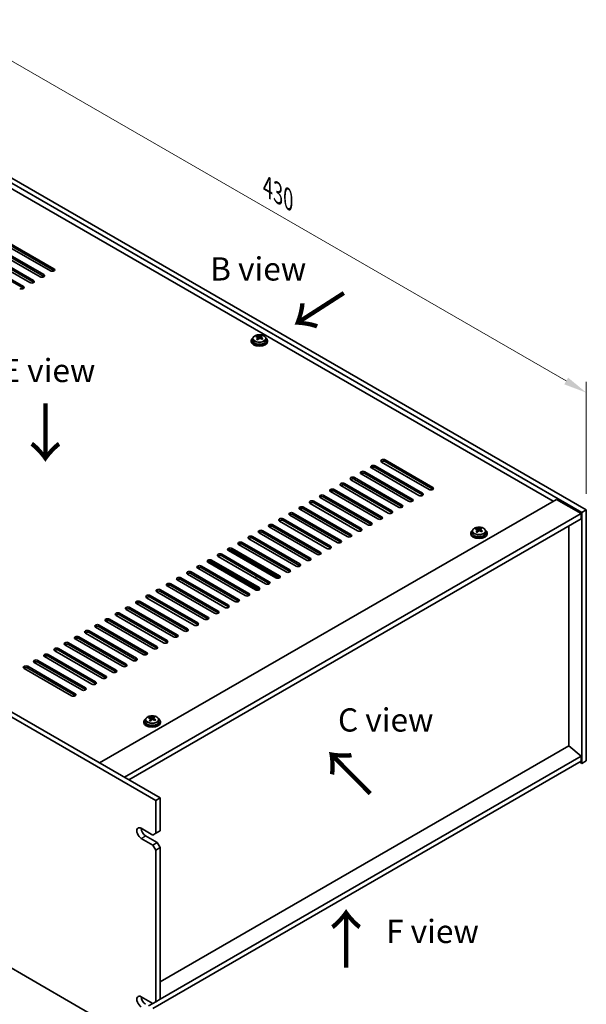
# Model space of a CAD drawing. Units: millimetres. Extents: x 65 to 9705, y 36 to 1441.
# Drawn here: x 641 to 915, y 275 to 753 of the extents above; entities that cross this region are included whole.
import ezdxf

# ---------------------------------------------------------------- set-up
doc = ezdxf.new("R2010")
doc.units = ezdxf.units.MM
doc.header["$LTSCALE"] = 4.5
doc.layers.get('Defpoints').update_dxf_attribs({"lineweight": 25})
for name, color, linetype, lineweight in [('Dimension (ISO)', 7, 'Continuous', 18), ('Symbol (ISO)', 7, 'Continuous', 18), ('Visible (ISO)', 7, 'Continuous', 35), ('Visible Narrow (ISO)', 7, 'Continuous', 25)]:
    doc.layers.add(name, color=color, linetype=linetype, lineweight=lineweight)
doc.styles.add('Note Text (TK)', font='txt')
doc.dimstyles.new('Default - Method 1b (TK)', dxfattribs={"dimscale": 4.5, "dimtxt": 2.5, "dimasz": 2.5, "dimexe": 1, "dimexo": 1.5, "dimgap": 1, "dimtad": 1, "dimtoh": 1, "dimrnd": 1e-08, "dimdsep": 46, "dimtxsty": 'Note Text (TK)', "dimcen": 0.09, "dimdle": 5, "dimclrd": 100, "dimclre": 100, "dimclrt": 7, "dimadec": 1, "dimazin": 1, "dimtfac": 1, "dimtmove": 0, "dimatfit": 3, "dimfxl": 1, "dimtolj": 1, "dimlwd": -1, "dimlwe": -1, "dimarcsym": 0})

# ---------------------------------------------------------------- blocks, each defined once
blk = doc.blocks.new('*D6')
at = {"layer": 'Defpoints', "color": 0}
for p in [(367.23, 448.57), (706.64, 252.61), (706.64, 178.87)]:
    blk.add_point(p, dxfattribs=at)
at = {"layer": 'Dimension (ISO)', "color": 100}
for p, q in [((367.23, 440.78), (367.23, 369.63)), ((376.98, 369.21), (696.9, 184.5)), ((706.64, 244.82), (706.64, 173.68))]:
    blk.add_line(p, q, dxfattribs=at)
for points in [[(377.91, 370.83), (376.04, 367.58), (367.23, 374.83)], [(697.84, 186.12), (695.96, 182.87), (706.64, 178.87)]]:
    blk.add_solid(points, dxfattribs=at)
at = {"layer": 'Dimension (ISO)', "color": 7, "insert": (534.57, 288.71), "char_height": 11.25, "attachment_point": 4, "rotation": 330, "style": 'Note Text (TK)'}
blk.add_mtext('\\A1;{\\Q-30.000;\\W0.816;\\H0.816x;480}', dxfattribs=at)
blk = doc.blocks.new('*D7')
at = {"layer": 'Defpoints', "color": 0}
for p in [(611.19, 690.66), (915.24, 571.95), (915.24, 515.12)]:
    blk.add_point(p, dxfattribs=at)
at = {"layer": 'Dimension (ISO)', "color": 100}
for p, q in [((611.19, 698.46), (611.19, 752.7)), ((620.93, 741.88), (905.5, 577.58)), ((915.24, 522.91), (915.24, 577.15))]:
    blk.add_line(p, q, dxfattribs=at)
for points in [[(621.87, 743.5), (619.99, 740.25), (611.19, 747.5)], [(906.44, 579.2), (904.56, 575.95), (915.24, 571.95)]]:
    blk.add_solid(points, dxfattribs=at)
at = {"layer": 'Dimension (ISO)', "color": 7, "insert": (760.85, 671.59), "char_height": 11.25, "attachment_point": 4, "rotation": 330, "style": 'Note Text (TK)'}
blk.add_mtext('\\A1;{\\Q-30.000;\\W0.816;\\H0.816x;430}', dxfattribs=at)

msp = doc.modelspace()

# ---------------------------------------------------------------- linework, layer by layer
at = {"layer": 'Visible (ISO)'}
for p, q in [((913.12, 513.892), (609.0641, 689.4388)), ((611.1854, 690.6635), (915.2413, 515.1168)), ((899.1546, 519.3013), (621.4385, 679.6408)), ((634.3432, 645.2459), (657.3241, 631.9778)), ((657.3241, 631.1614), (634.3432, 644.4294)), ((624.4437, 639.5304), (647.4246, 626.2624)), ((650.6066, 628.0995), (627.6256, 641.3676)), ((629.3934, 642.3882), (652.3744, 629.1201)), ((652.3744, 628.3036), (629.3934, 641.5717)), ((655.5564, 630.9572), (632.5754, 644.2253)), ((619.4939, 636.6727), (642.4749, 623.4046)), ((642.4749, 622.5881), (619.4939, 635.8562)), ((645.6569, 625.2417), (622.6759, 638.5098)), ((647.4246, 625.4459), (624.4437, 638.7139)), ((752.8494, 597.1747), (752.8494, 596.7664)), ((753.6994, 598.128), (753.6994, 597.1747)), ((755.5405, 598.8934), (755.5405, 599.3297)), ((756.0446, 598.5328), (756.1484, 598.4912)), ((756.0446, 597.7892), (756.0446, 598.5285)), ((757.1783, 598.5986), (757.6002, 598.9496)), ((757.6002, 598.9496), (757.6002, 599.5446)), ((757.6002, 598.9496), (757.6666, 598.923)), ((757.6542, 598.1115), (757.6542, 598.8507)), ((759.9994, 598.128), (759.9994, 597.1747)), ((760.8494, 597.1747), (760.8494, 596.7664)), ((706.6448, 374.2711), (367.2336, 570.2303)), ((369.3549, 571.455), (708.7661, 375.4959)), ((817.8374, 539.3055), (840.8183, 526.0374)), ((834.1008, 522.1591), (811.1199, 535.4271)), ((812.8876, 536.4477), (835.8686, 523.1797)), ((835.8686, 522.3632), (812.8876, 535.6313)), ((839.0506, 525.0168), (816.0696, 538.2849)), ((840.8183, 525.2209), (817.8374, 538.489)), ((802.9881, 530.7323), (825.9691, 517.4642)), ((825.9691, 516.6477), (802.9881, 529.9158)), ((829.1511, 519.3013), (806.1701, 532.5694)), ((807.9379, 533.59), (830.9188, 520.3219)), ((830.9188, 519.5054), (807.9379, 532.7735)), ((793.0886, 525.0168), (816.0696, 511.7487)), ((819.2516, 513.5858), (796.2706, 526.8539)), ((798.0384, 527.8745), (821.0193, 514.6065)), ((821.0193, 513.79), (798.0384, 527.058)), ((824.2013, 516.4436), (801.2204, 529.7116)), ((679.4212, 392.4382), (900.7456, 520.2199)), ((809.3521, 507.8704), (786.3711, 521.1384)), ((788.1389, 522.1591), (811.1199, 508.891)), ((811.1199, 508.0745), (788.1389, 521.3426)), ((814.3018, 510.7281), (791.3209, 523.9962)), ((816.0696, 510.9322), (793.0886, 524.2003)), ((900.7456, 520.2199), (912.7665, 513.2797)), ((799.4526, 502.1549), (776.4716, 515.423)), ((778.2394, 516.4436), (801.2204, 503.1755)), ((801.2204, 502.359), (778.2394, 515.6271)), ((804.4023, 505.0126), (781.4214, 518.2807)), ((783.1891, 519.3013), (806.1701, 506.0332)), ((806.1701, 505.2168), (783.1891, 518.4848)), ((691.442, 385.4979), (912.7665, 513.2797)), ((693.5633, 384.2732), (912.7665, 510.8302)), ((768.3399, 510.7281), (791.3209, 497.46)), ((794.5028, 499.2972), (771.5219, 512.5652)), ((773.2896, 513.5858), (796.2706, 500.3178)), ((796.2706, 499.5013), (773.2896, 512.7693)), ((912.7665, 513.2797), (912.7665, 510.8302)), ((915.2413, 515.1168), (913.12, 513.892)), ((913.12, 392.234), (913.12, 513.892)), ((915.2413, 515.1168), (915.2413, 393.4588)), ((784.6033, 493.5817), (761.6224, 506.8497)), ((763.3901, 507.8704), (786.3711, 494.6023)), ((786.3711, 493.7858), (763.3901, 507.0539)), ((789.5531, 496.4394), (766.5721, 509.7075)), ((791.3209, 496.6435), (768.3399, 509.9116)), ((861.9601, 505.6087), (861.9601, 506.045)), ((864.0197, 505.6649), (864.0197, 506.2598)), ((906.7914, 400.746), (906.7914, 507.3805)), ((774.7039, 487.8662), (751.7229, 501.1343)), ((753.4906, 502.1549), (776.4716, 488.8868)), ((776.4716, 488.0703), (753.4906, 501.3384)), ((779.6536, 490.7239), (756.6726, 503.992)), ((758.4404, 505.0126), (781.4214, 491.7446)), ((781.4214, 490.9281), (758.4404, 504.1961)), ((859.269, 503.8899), (859.269, 503.4817)), ((860.119, 504.8433), (860.119, 503.8899)), ((862.4642, 505.2481), (862.568, 505.2065)), ((862.4642, 504.5045), (862.4642, 505.2437)), ((863.5978, 505.3139), (864.0197, 505.6649)), ((864.0197, 505.6649), (864.0862, 505.6383)), ((864.0737, 504.8267), (864.0737, 505.566)), ((866.419, 504.8433), (866.419, 503.8899)), ((867.269, 503.8899), (867.269, 503.4817)), ((743.5912, 496.4394), (766.5721, 483.1713)), ((769.7541, 485.0085), (746.7731, 498.2765)), ((748.5409, 499.2972), (771.5219, 486.0291)), ((771.5219, 485.2126), (748.5409, 498.4807)), ((759.8546, 479.293), (736.8736, 492.5611)), ((738.6414, 493.5817), (761.6224, 480.3136)), ((761.6224, 479.4971), (738.6414, 492.7652)), ((764.8044, 482.1507), (741.8234, 495.4188)), ((742.2507, 495.7844), (766.1448, 481.9892)), ((766.5721, 482.3548), (743.5912, 495.6229)), ((749.9551, 473.5775), (726.9741, 486.8456)), ((728.7419, 487.8662), (751.7229, 474.5981)), ((751.7229, 473.7816), (728.7419, 487.0497)), ((754.9049, 476.4352), (731.9239, 489.7033)), ((732.3512, 490.069), (756.2453, 476.2737)), ((733.6917, 490.7239), (756.6726, 477.4559)), ((756.6726, 476.6394), (733.6917, 489.9074)), ((718.8424, 482.1507), (741.8234, 468.8827)), ((745.0054, 470.7198), (722.0244, 483.9878)), ((723.7922, 485.0085), (746.7731, 471.7404)), ((746.7731, 470.9239), (723.7922, 484.192)), ((755.3494, 482.4569), (755.3494, 483.1188)), ((735.1059, 465.0043), (712.1249, 478.2724)), ((713.8927, 479.293), (736.8736, 466.0249)), ((736.8736, 465.2084), (713.8927, 478.4765)), ((740.0556, 467.862), (717.0746, 481.1301)), ((741.8234, 468.0662), (718.8424, 481.3342)), ((725.2064, 459.2888), (702.2254, 472.5569)), ((703.9932, 473.5775), (726.9741, 460.3094)), ((726.9741, 459.4929), (703.9932, 472.761)), ((730.1561, 462.1466), (707.1752, 475.4146)), ((708.9429, 476.4352), (731.9239, 463.1672)), ((731.9239, 462.3507), (708.9429, 475.6188)), ((694.0937, 467.862), (717.0746, 454.594)), ((720.2566, 456.4311), (697.2757, 469.6992)), ((699.0434, 470.7198), (722.0244, 457.4517)), ((722.0244, 456.6352), (699.0434, 469.9033)), ((710.3571, 450.7156), (687.3762, 463.9837)), ((689.1439, 465.0043), (712.1249, 451.7362)), ((712.1249, 450.9197), (689.1439, 464.1878)), ((715.3069, 453.5733), (692.3259, 466.8414)), ((717.0746, 453.7775), (694.0937, 467.0455)), ((700.4576, 445.0001), (677.4767, 458.2682)), ((679.2444, 459.2888), (702.2254, 446.0208)), ((702.2254, 445.2043), (679.2444, 458.4723)), ((705.4074, 447.8579), (682.4264, 461.1259)), ((684.1942, 462.1466), (707.1752, 448.8785)), ((707.1752, 448.062), (684.1942, 461.3301)), ((669.3449, 453.5733), (692.3259, 440.3053)), ((695.5079, 442.1424), (672.5269, 455.4105)), ((674.2947, 456.4311), (697.2757, 443.163)), ((697.2757, 442.3465), (674.2947, 455.6146)), ((685.6084, 436.4269), (662.6274, 449.695)), ((664.3952, 450.7156), (687.3762, 437.4475)), ((687.3762, 436.631), (664.3952, 449.8991)), ((690.5581, 439.2847), (667.5772, 452.5527)), ((692.3259, 439.4888), (669.3449, 452.7568)), ((367.2336, 448.5723), (706.6448, 252.6131)), ((675.7089, 430.7114), (652.7279, 443.9795)), ((654.4957, 445.0001), (677.4767, 431.7321)), ((677.4767, 430.9156), (654.4957, 444.1836)), ((680.6586, 433.5692), (657.6777, 446.8372)), ((659.4454, 447.8579), (682.4264, 434.5898)), ((682.4264, 433.7733), (659.4454, 447.0414)), ((644.5962, 439.2847), (667.5772, 426.0166)), ((670.7592, 427.8537), (647.7782, 441.1218)), ((649.546, 442.1424), (672.5269, 428.8743)), ((672.5269, 428.0578), (649.546, 441.3259)), ((665.8094, 424.996), (642.8284, 438.264)), ((667.5772, 425.2001), (644.5962, 438.4682)), ((700.8771, 412.4423), (700.8771, 412.0341)), ((701.7271, 413.3956), (701.7271, 412.4423)), ((703.5681, 414.1611), (703.5681, 414.5974)), ((704.0723, 413.8005), (704.1761, 413.7589)), ((704.0723, 413.0569), (704.0723, 413.7961)), ((705.2059, 413.8663), (705.6278, 414.2173)), ((705.6278, 414.2173), (705.6278, 414.8122)), ((705.6278, 414.2173), (705.6943, 414.1907)), ((705.6818, 413.3791), (705.6818, 414.1184)), ((708.0271, 413.3956), (708.0271, 412.4423)), ((708.8771, 412.4423), (708.8771, 412.0341)), ((906.8268, 400.7664), (708.7661, 286.4161)), ((906.8268, 400.7664), (912.7665, 395.7041)), ((912.7665, 393.2547), (705.2306, 273.4338)), ((912.7665, 395.7041), (708.7661, 277.9245)), ((912.0593, 392.8464), (913.12, 392.234)), ((912.7665, 395.7041), (912.7665, 393.2547)), ((915.2413, 393.4588), (913.12, 392.234)), ((706.6448, 374.2711), (708.7661, 375.4959)), ((706.6448, 358.3494), (706.6448, 374.2711)), ((708.7661, 375.4959), (708.7661, 359.5742)), ((699.5738, 360.7989), (705.2306, 357.5329)), ((706.6448, 358.3494), (705.2306, 357.5329)), ((708.7661, 359.5742), (706.6448, 358.3494)), ((705.2306, 352.634), (699.5738, 355.8999)), ((701.6951, 357.1247), (707.3519, 353.8587)), ((707.3519, 353.8587), (705.2306, 352.634)), ((708.7661, 351.4092), (707.3519, 353.8587)), ((705.2306, 352.634), (706.6448, 350.1845)), ((706.6448, 350.1845), (708.7661, 351.4092)), ((706.6448, 276.6998), (706.6448, 350.1845)), ((708.7661, 351.4092), (708.7661, 277.9245)), ((699.5738, 279.1493), (705.2306, 275.8833)), ((708.7661, 277.9245), (706.6448, 276.6998)), ((705.2306, 275.8833), (703.1093, 274.6585)), ((706.6448, 276.6998), (705.2306, 275.8833))]:
    msp.add_line(p, q, dxfattribs=at)
for centre, major_axis, ratio, start_param, end_param in [((656.4402, 631.4675), (1.25, 0), 0.57735027, 3.92699082, 7.06858347), ((656.4402, 630.651), (-1.25, 0), 0.57735027, 3.74285687, 3.92699082), ((646.5407, 625.7521), (1.25, 0), 0.57735027, 3.92699082, 7.06858347), ((646.5407, 624.9356), (-1.25, 0), 0.57735027, 3.74285687, 3.92699082), ((651.4905, 628.6098), (1.25, 0), 0.57735027, 3.92699082, 7.06858347), ((651.4905, 627.7933), (-1.25, 0), 0.57735027, 3.74285687, 3.92699082), ((641.591, 622.8943), (1.25, 0), 0.57735027, 3.92699082, 7.06858347), ((641.591, 622.0778), (-1.25, 0), 0.57735027, 3.74285687, 3.92699082), ((756.8494, 597.1747), (-4, 0), 0.57735027, 5.561933, 10.14603027), ((756.8494, 596.7664), (-4, 0), 0.57735027, 0, 3.14159265), ((756.8494, 597.1747), (3.15, 0), 0.57735027, 3.14159265, 6.28318531), ((755.3295, 592.6804), (2.9521, 7.3681), 0.46551154, 0.66403965, 0.75730204), ((756.6385, 591.8959), (-5.2072, 6.259), 0.67079481, 5.52771243, 5.62017745), ((756.5454, 592.1932), (3.0281, 7.5578), 0.46551154, 0.84742996, 0.93989498), ((755.7947, 591.1939), (-5.0765, 6.1019), 0.67079481, 5.34432212, 5.43758451), ((757.0604, 592.2469), (5.2072, -6.259), 0.67079481, 2.38611978, 2.4785848), ((755.3046, 597.7892), (0.74, 0), 0.57735027, 5.83016461, 6.28318531), ((757.1534, 591.9496), (-3.0281, -7.5578), 0.46551154, 3.98902261, 4.08148763), ((756.5703, 598.8422), (-0.74, 0), 0.57735027, 0.96412876, 2.53492508), ((756.5454, 592.1932), (3.0281, 7.5578), 0.46551154, 0.4814467, 0.57391172), ((756.6385, 591.8959), (-5.2072, 6.259), 0.67079481, 5.16172918, 5.2541942), ((757.9042, 592.9489), (5.0765, -6.1019), 0.67079481, 2.20272947, 2.29599185), ((758.3942, 598.1115), (-0.74, 0), 0.57735027, 0, 0.12983921), ((757.1534, 591.9496), (-3.0281, -7.5578), 0.46551154, 3.62303936, 3.71550438), ((757.0604, 592.2469), (5.2072, -6.259), 0.67079481, 2.02013652, 2.11260154), ((758.3693, 591.4624), (-2.9521, -7.3681), 0.46551154, 3.8056323, 3.89889469), ((816.9535, 538.7952), (-1.25, 0), 0.57735027, 3.92699082, 7.06858347), ((812.0037, 535.9374), (-1.25, 0), 0.57735027, 3.92699082, 7.06858347), ((812.0037, 535.1209), (-1.25, 0), 0.57735027, 3.92699082, 5.68192109), ((816.9535, 537.9787), (-1.25, 0), 0.57735027, 3.92699082, 5.68192109), ((802.1042, 530.222), (-1.25, 0), 0.57735027, 3.92699082, 7.06858347), ((802.1042, 529.4055), (-1.25, 0), 0.57735027, 3.92699082, 5.68192109), ((807.054, 533.0797), (-1.25, 0), 0.57735027, 3.92699082, 7.06858347), ((807.054, 532.2632), (-1.25, 0), 0.57735027, 3.92699082, 5.68192109), ((792.2047, 524.5065), (-1.25, 0), 0.57735027, 3.92699082, 7.06858347), ((797.1545, 527.3642), (-1.25, 0), 0.57735027, 3.92699082, 7.06858347), ((797.1545, 526.5477), (-1.25, 0), 0.57735027, 3.92699082, 5.68192109), ((839.9345, 525.5271), (1.25, 0), 0.57735027, 3.92699082, 7.06858347), ((839.9345, 524.7106), (-1.25, 0), 0.57735027, 3.74285687, 3.92699082), ((787.255, 521.6487), (-1.25, 0), 0.57735027, 3.92699082, 7.06858347), ((787.255, 520.8322), (-1.25, 0), 0.57735027, 3.92699082, 5.68192109), ((792.2047, 523.69), (-1.25, 0), 0.57735027, 3.92699082, 5.68192109), ((830.035, 519.8116), (1.25, 0), 0.57735027, 3.92699082, 7.06858347), ((834.9847, 522.6694), (1.25, 0), 0.57735027, 3.92699082, 7.06858347), ((834.9847, 521.8529), (-1.25, 0), 0.57735027, 3.74285687, 3.92699082), ((777.3555, 515.9333), (-1.25, 0), 0.57735027, 3.92699082, 7.06858347), ((777.3555, 515.1168), (-1.25, 0), 0.57735027, 3.92699082, 5.68192109), ((782.3052, 518.791), (-1.25, 0), 0.57735027, 3.92699082, 7.06858347), ((782.3052, 517.9745), (-1.25, 0), 0.57735027, 3.92699082, 5.68192109), ((825.0852, 516.9539), (1.25, 0), 0.57735027, 3.92699082, 7.06858347), ((825.0852, 516.1374), (-1.25, 0), 0.57735027, 3.74285687, 3.92699082), ((830.035, 518.9951), (-1.25, 0), 0.57735027, 3.74285687, 3.92699082), ((767.456, 510.2178), (-1.25, 0), 0.57735027, 3.92699082, 7.06858347), ((772.4058, 513.0755), (-1.25, 0), 0.57735027, 3.92699082, 7.06858347), ((772.4058, 512.259), (-1.25, 0), 0.57735027, 3.92699082, 5.68192109), ((815.1857, 511.2384), (1.25, 0), 0.57735027, 3.92699082, 7.06858347), ((815.1857, 510.4219), (-1.25, 0), 0.57735027, 3.74285687, 3.92699082), ((820.1355, 514.0962), (1.25, 0), 0.57735027, 3.92699082, 7.06858347), ((820.1355, 513.2797), (-1.25, 0), 0.57735027, 3.74285687, 3.92699082), ((762.5063, 507.3601), (-1.25, 0), 0.57735027, 3.92699082, 7.06858347), ((762.5063, 506.5436), (-1.25, 0), 0.57735027, 3.92699082, 5.68192109), ((767.456, 509.4013), (-1.25, 0), 0.57735027, 3.92699082, 5.68192109), ((805.2862, 505.5229), (1.25, 0), 0.57735027, 3.92699082, 7.06858347), ((810.236, 508.3807), (1.25, 0), 0.57735027, 3.92699082, 7.06858347), ((810.236, 507.5642), (-1.25, 0), 0.57735027, 3.74285687, 3.92699082), ((861.7491, 499.3956), (2.9521, 7.3681), 0.46551154, 0.66403965, 0.75730204), ((863.4799, 498.9622), (5.2072, -6.259), 0.67079481, 2.38611978, 2.4785848), ((862.965, 498.9085), (3.0281, 7.5578), 0.46551154, 0.4814467, 0.57391172), ((864.3237, 499.6642), (5.0765, -6.1019), 0.67079481, 2.20272947, 2.29599185), ((863.573, 498.6649), (-3.0281, -7.5578), 0.46551154, 3.62303936, 3.71550438), ((752.6068, 501.6446), (-1.25, 0), 0.57735027, 3.92699082, 7.06858347), ((752.6068, 500.8281), (-1.25, 0), 0.57735027, 3.92699082, 5.68192109), ((757.5565, 504.5023), (-1.25, 0), 0.57735027, 3.92699082, 7.06858347), ((757.5565, 503.6858), (-1.25, 0), 0.57735027, 3.92699082, 5.68192109), ((800.3365, 502.6652), (1.25, 0), 0.57735027, 3.92699082, 7.06858347), ((800.3365, 501.8487), (-1.25, 0), 0.57735027, 3.74285687, 3.92699082), ((805.2862, 504.7064), (-1.25, 0), 0.57735027, 3.74285687, 3.92699082), ((863.269, 503.8899), (-4, 0), 0.57735027, 5.561933, 10.14603027), ((863.269, 503.4817), (-4, 0), 0.57735027, 0, 3.14159264), ((863.269, 503.8899), (3.15, 0), 0.57735027, 3.14159265, 6.28318531), ((863.058, 498.6112), (-5.2072, 6.259), 0.67079481, 5.52771243, 5.62017745), ((862.965, 498.9085), (3.0281, 7.5578), 0.46551154, 0.84742996, 0.93989498), ((862.2142, 497.9092), (-5.0765, 6.1019), 0.67079481, 5.34432212, 5.43758451), ((861.7242, 504.5045), (0.74, 0), 0.57735027, 5.83016461, 6.28318531), ((863.573, 498.6649), (-3.0281, -7.5578), 0.46551154, 3.98902261, 4.08148763), ((862.9899, 505.5575), (-0.74, 0), 0.57735027, 0.96412876, 2.53492508), ((863.058, 498.6112), (-5.2072, 6.259), 0.67079481, 5.16172918, 5.2541942), ((864.8137, 504.8267), (-0.74, 0), 0.57735027, 0, 0.12983921), ((863.4799, 498.9622), (5.2072, -6.259), 0.67079481, 2.02013652, 2.11260154), ((864.7888, 498.1777), (-2.9521, -7.3681), 0.46551154, 3.8056323, 3.89889469), ((742.7073, 495.9291), (-1.25, 0), 0.57735027, 3.92699082, 7.06858347), ((747.657, 498.7868), (-1.25, 0), 0.57735027, 3.92699082, 7.06858347), ((747.657, 497.9703), (-1.25, 0), 0.57735027, 3.92699082, 5.68192109), ((790.437, 496.9497), (1.25, 0), 0.57735027, 3.92699082, 7.06858347), ((790.437, 496.1332), (-1.25, 0), 0.57735027, 3.74285687, 3.92699082), ((795.3867, 499.8075), (1.25, 0), 0.57735027, 3.92699082, 7.06858347), ((795.3867, 498.991), (-1.25, 0), 0.57735027, 3.74285687, 3.92699082), ((737.7575, 493.0714), (-1.25, 0), 0.57735027, 3.92699082, 7.06858347), ((737.7575, 492.2549), (-1.25, 0), 0.57735027, 3.92699082, 5.68192109), ((742.7073, 495.1126), (-1.25, 0), 0.57735027, 3.92699082, 5.68192109), ((780.5375, 491.2342), (1.25, 0), 0.57735027, 3.92699082, 7.06858347), ((785.4872, 494.092), (1.25, 0), 0.57735027, 3.92699082, 7.06858347), ((785.4872, 493.2755), (-1.25, 0), 0.57735027, 3.74285687, 3.92699082), ((727.858, 487.3559), (-1.25, 0), 0.57735027, 3.92699082, 7.06858347), ((727.858, 486.5394), (-1.25, 0), 0.57735027, 3.92699082, 5.68192109), ((732.8078, 490.2136), (-1.25, 0), 0.57735027, 3.92699082, 7.06858347), ((732.8078, 489.3971), (-1.25, 0), 0.57735027, 3.92699082, 5.68192109), ((775.5877, 488.3765), (1.25, 0), 0.57735027, 3.92699082, 7.06858347), ((775.5877, 487.56), (-1.25, 0), 0.57735027, 3.74285687, 3.92699082), ((780.5375, 490.4178), (-1.25, 0), 0.57735027, 3.74285687, 3.92699082), ((717.9585, 481.6404), (-1.25, 0), 0.57735027, 3.92699082, 7.06858347), ((722.9083, 484.4982), (-1.25, 0), 0.57735027, 3.92699082, 7.06858347), ((722.9083, 483.6817), (-1.25, 0), 0.57735027, 3.92699082, 5.68192109), ((765.6882, 482.661), (1.25, 0), 0.57735027, 3.92699082, 7.06858347), ((765.6882, 481.8445), (-1.25, 0), 0.57735027, 3.74285687, 3.92699082), ((770.638, 485.5188), (1.25, 0), 0.57735027, 3.92699082, 7.06858347), ((770.638, 484.7023), (-1.25, 0), 0.57735027, 3.74285687, 3.92699082), ((713.0088, 478.7827), (-1.25, 0), 0.57735027, 3.92699082, 7.06858347), ((713.0088, 477.9662), (-1.25, 0), 0.57735027, 3.92699082, 5.68192109), ((717.9585, 480.8239), (-1.25, 0), 0.57735027, 3.92699082, 5.68192109), ((755.7887, 476.9456), (1.25, 0), 0.57735027, 3.92699082, 7.06858347), ((760.7385, 479.8033), (1.25, 0), 0.57735027, 3.92699082, 7.06858347), ((760.7385, 478.9868), (-1.25, 0), 0.57735027, 3.74285687, 3.92699082), ((703.1093, 473.0672), (-1.25, 0), 0.57735027, 3.92699082, 7.06858347), ((703.1093, 472.2507), (-1.25, 0), 0.57735027, 3.92699082, 5.68192109), ((708.059, 475.9249), (-1.25, 0), 0.57735027, 3.92699082, 7.06858347), ((708.059, 475.1084), (-1.25, 0), 0.57735027, 3.92699082, 5.68192109), ((750.839, 474.0878), (1.25, 0), 0.57735027, 3.92699082, 7.06858347), ((750.839, 473.2713), (-1.25, 0), 0.57735027, 3.74285687, 3.92699082), ((755.7887, 476.1291), (-1.25, 0), 0.57735027, 3.74285687, 3.92699082), ((693.2098, 467.3517), (-1.25, 0), 0.57735027, 3.92699082, 7.06858347), ((698.1595, 470.2095), (-1.25, 0), 0.57735027, 3.92699082, 7.06858347), ((698.1595, 469.393), (-1.25, 0), 0.57735027, 3.92699082, 5.68192109), ((740.9395, 468.3723), (1.25, 0), 0.57735027, 3.92699082, 7.06858347), ((740.9395, 467.5558), (-1.25, 0), 0.57735027, 3.74285687, 3.92699082), ((745.8893, 471.2301), (1.25, 0), 0.57735027, 3.92699082, 7.06858347), ((745.8893, 470.4136), (-1.25, 0), 0.57735027, 3.74285687, 3.92699082), ((688.26, 464.494), (-1.25, 0), 0.57735027, 3.92699082, 7.06858347), ((688.26, 463.6775), (-1.25, 0), 0.57735027, 3.92699082, 5.68192109), ((693.2098, 466.5352), (-1.25, 0), 0.57735027, 3.92699082, 5.68192109), ((731.04, 462.6569), (1.25, 0), 0.57735027, 3.92699082, 7.06858347), ((735.9898, 465.5146), (1.25, 0), 0.57735027, 3.92699082, 7.06858347), ((735.9898, 464.6981), (-1.25, 0), 0.57735027, 3.74285687, 3.92699082), ((678.3606, 458.7785), (-1.25, 0), 0.57735027, 3.92699082, 7.06858347), ((678.3606, 457.962), (-1.25, 0), 0.57735027, 3.92699082, 5.68192109), ((683.3103, 461.6362), (-1.25, 0), 0.57735027, 3.92699082, 7.06858347), ((683.3103, 460.8198), (-1.25, 0), 0.57735027, 3.92699082, 5.68192109), ((726.0903, 459.7991), (1.25, 0), 0.57735027, 3.92699082, 7.06858347), ((726.0903, 458.9826), (-1.25, 0), 0.57735027, 3.74285687, 3.92699082), ((731.04, 461.8404), (-1.25, 0), 0.57735027, 3.74285687, 3.92699082), ((668.4611, 453.063), (-1.25, 0), 0.57735027, 3.92699082, 7.06858347), ((673.4108, 455.9208), (-1.25, 0), 0.57735027, 3.92699082, 7.06858347), ((673.4108, 455.1043), (-1.25, 0), 0.57735027, 3.92699082, 5.68192109), ((716.1908, 454.0837), (1.25, 0), 0.57735027, 3.92699082, 7.06858347), ((716.1908, 453.2672), (-1.25, 0), 0.57735027, 3.74285687, 3.92699082), ((721.1405, 456.9414), (1.25, 0), 0.57735027, 3.92699082, 7.06858347), ((721.1405, 456.1249), (-1.25, 0), 0.57735027, 3.74285687, 3.92699082), ((663.5113, 450.2053), (-1.25, 0), 0.57735027, 3.92699082, 7.06858347), ((663.5113, 449.3888), (-1.25, 0), 0.57735027, 3.92699082, 5.68192109), ((668.4611, 452.2465), (-1.25, 0), 0.57735027, 3.92699082, 5.68192109), ((706.2913, 448.3682), (1.25, 0), 0.57735027, 3.92699082, 7.06858347), ((711.241, 451.2259), (1.25, 0), 0.57735027, 3.92699082, 7.06858347), ((711.241, 450.4094), (-1.25, 0), 0.57735027, 3.74285687, 3.92699082), ((653.6118, 444.4898), (-1.25, 0), 0.57735027, 3.92699082, 7.06858347), ((653.6118, 443.6733), (-1.25, 0), 0.57735027, 3.92699082, 5.68192109), ((658.5616, 447.3476), (-1.25, 0), 0.57735027, 3.92699082, 7.06858347), ((658.5616, 446.5311), (-1.25, 0), 0.57735027, 3.92699082, 5.68192109), ((701.3415, 445.5104), (1.25, 0), 0.57735027, 3.92699082, 7.06858347), ((701.3415, 444.6939), (-1.25, 0), 0.57735027, 3.74285687, 3.92699082), ((706.2913, 447.5517), (-1.25, 0), 0.57735027, 3.74285687, 3.92699082), ((643.7123, 438.7743), (-1.25, 0), 0.57735027, 3.92699082, 7.06858347), ((648.6621, 441.6321), (-1.25, 0), 0.57735027, 3.92699082, 7.06858347), ((648.6621, 440.8156), (-1.25, 0), 0.57735027, 3.92699082, 5.68192109), ((691.442, 439.795), (1.25, 0), 0.57735027, 3.92699082, 7.06858347), ((691.442, 438.9785), (-1.25, 0), 0.57735027, 3.74285687, 3.92699082), ((696.3918, 442.6527), (1.25, 0), 0.57735027, 3.92699082, 7.06858347), ((696.3918, 441.8362), (-1.25, 0), 0.57735027, 3.74285687, 3.92699082), ((643.7123, 437.9578), (-1.25, 0), 0.57735027, 3.92699082, 5.68192109), ((681.5425, 434.0795), (1.25, 0), 0.57735027, 3.92699082, 7.06858347), ((686.4923, 436.9372), (1.25, 0), 0.57735027, 3.92699082, 7.06858347), ((686.4923, 436.1207), (-1.25, 0), 0.57735027, 3.74285687, 3.92699082), ((676.5928, 431.2217), (1.25, 0), 0.57735027, 3.92699082, 7.06858347), ((676.5928, 430.4053), (-1.25, 0), 0.57735027, 3.74285687, 3.92699082), ((681.5425, 433.263), (-1.25, 0), 0.57735027, 3.74285687, 3.92699082), ((666.6933, 425.5063), (1.25, 0), 0.57735027, 3.92699082, 7.06858347), ((666.6933, 424.6898), (-1.25, 0), 0.57735027, 3.74285687, 3.92699082), ((671.643, 428.364), (1.25, 0), 0.57735027, 3.92699082, 7.06858347), ((671.643, 427.5475), (-1.25, 0), 0.57735027, 3.74285687, 3.92699082), ((704.8771, 412.4423), (-4, 0), 0.57735027, 5.561933, 10.14603027), ((704.8771, 412.0341), (-4, 0), 0.57735027, 0, 3.14159265), ((704.8771, 412.4423), (3.15, 0), 0.57735027, 3.14159265, 6.28318531), ((703.3572, 407.948), (2.9521, 7.3681), 0.46551154, 0.66403965, 0.75730204), ((704.6661, 407.1635), (-5.2072, 6.259), 0.67079481, 5.52771243, 5.62017745), ((704.5731, 407.4608), (3.0281, 7.5578), 0.46551154, 0.84742996, 0.93989498), ((703.8223, 406.4615), (-5.0765, 6.1019), 0.67079481, 5.34432212, 5.43758451), ((705.088, 407.5145), (5.2072, -6.259), 0.67079481, 2.38611978, 2.4785848), ((703.3323, 413.0569), (0.74, 0), 0.57735027, 5.83016461, 6.28318531), ((705.181, 407.2173), (-3.0281, -7.5578), 0.46551154, 3.98902261, 4.08148763), ((704.598, 414.1099), (-0.74, 0), 0.57735027, 0.96412876, 2.53492508), ((704.5731, 407.4608), (3.0281, 7.5578), 0.46551154, 0.4814467, 0.57391172), ((704.6661, 407.1635), (-5.2072, 6.259), 0.67079481, 5.16172918, 5.2541942), ((705.9318, 408.2165), (5.0765, -6.1019), 0.67079481, 2.20272947, 2.29599185), ((706.4218, 413.3791), (-0.74, 0), 0.57735027, 0, 0.12983921), ((705.181, 407.2173), (-3.0281, -7.5578), 0.46551154, 3.62303936, 3.71550438), ((705.088, 407.5145), (5.2072, -6.259), 0.67079481, 2.02013652, 2.11260154), ((706.3969, 406.7301), (-2.9521, -7.3681), 0.46551154, 3.8056323, 3.89889469), ((699.5738, 358.3494), (-1.5, 2.5981), 0.57735027, 5.49778714, 8.6393798), ((701.6951, 359.5742), (1.5, -2.5981), 0.57735027, 3.92699082, 5.49778714), ((699.5738, 276.6998), (-1.5, 2.5981), 0.57735027, 5.49778714, 8.6393798), ((701.6951, 277.9245), (1.5, -2.5981), 0.57735027, 3.92699082, 5.49778714)]:
    msp.add_ellipse(centre, major_axis=major_axis, ratio=ratio, start_param=start_param, end_param=end_param, dxfattribs=at)
for points, knots in [([(753.6994, 598.128), (753.6994, 598.3224), (753.7496, 598.5163), (753.9442, 598.8884), (754.0928, 599.0656), (754.4779, 599.3891), (754.7189, 599.5334), (755.2649, 599.7695), (755.5702, 599.8608), (756.2124, 599.9817), (756.549, 600.0113), (757.2205, 600.0068), (757.5553, 599.9728), (758.1912, 599.844), (758.4921, 599.7491), (759.0306, 599.5057), (759.268, 599.3571), (759.6516, 599.0181), (759.7987, 598.8277), (759.962, 598.464), (759.9994, 598.2961), (759.9994, 598.128)], [2.53492508, 2.53492508, 2.53492508, 2.53492508, 2.82808316, 2.82808316, 3.13709856, 3.13709856, 3.46285837, 3.46285837, 3.79072354, 3.79072354, 4.11727309, 4.11727309, 4.44326025, 4.44326025, 4.76988975, 4.76988975, 5.09781324, 5.09781324, 5.42296338, 5.42296338, 5.67651774, 5.67651774, 5.67651774, 5.67651774]), ([(755.9126, 598.2524), (755.9653, 598.3066), (756.0066, 598.3686), (756.0487, 598.492), (756.0494, 598.5533), (756.0163, 598.6593), (755.9802, 598.7108), (755.8733, 598.7947), (755.8025, 598.8269), (755.7265, 598.847)], [0.113199271, 0.113199271, 0.113199271, 0.113199271, 0.141183811, 0.141183811, 0.169168352, 0.169168352, 0.197152892, 0.197152892, 0.225137433, 0.225137433, 0.225137433, 0.225137433]), ([(756.1484, 599.198), (756.2244, 599.1779), (756.3161, 599.1631), (756.509, 599.1508), (756.6101, 599.1533), (756.7937, 599.1725), (756.8881, 599.1903), (757.0541, 599.2401), (757.1256, 599.2719), (757.1783, 599.3054)], [0, 0, 0, 0, 0.027984541, 0.027984541, 0.055969081, 0.055969081, 0.083953622, 0.083953622, 0.111938162, 0.111938162, 0.111938162, 0.111938162]), ([(757.5504, 598.1162), (757.4745, 598.157), (757.3827, 598.1899), (757.1898, 598.2262), (757.0887, 598.2296), (756.9051, 598.2104), (756.8107, 598.1866), (756.6447, 598.1129), (756.5732, 598.063), (756.5205, 598.0088)], [0.225164225, 0.225164225, 0.225164225, 0.225164225, 0.253148765, 0.253148765, 0.281133306, 0.281133306, 0.309117846, 0.309117846, 0.337102387, 0.337102387, 0.337102387, 0.337102387]), ([(757.7862, 599.0618), (757.7335, 599.0284), (757.6922, 598.9844), (757.6501, 598.885), (757.6494, 598.8296), (757.6825, 598.7236), (757.7186, 598.6661), (757.8255, 598.5583), (757.8964, 598.508), (757.9723, 598.4672)], [0.338363496, 0.338363496, 0.338363496, 0.338363496, 0.366348036, 0.366348036, 0.394332577, 0.394332577, 0.422317117, 0.422317117, 0.450301658, 0.450301658, 0.450301658, 0.450301658]), ([(860.119, 504.8433), (860.119, 505.0377), (860.1692, 505.2315), (860.3637, 505.6036), (860.5123, 505.7809), (860.8974, 506.1043), (861.1385, 506.2487), (861.6844, 506.4848), (861.9898, 506.5761), (862.632, 506.6969), (862.9686, 506.7266), (863.6401, 506.7221), (863.9749, 506.6881), (864.6108, 506.5592), (864.9117, 506.4644), (865.4502, 506.221), (865.6876, 506.0723), (866.0712, 505.7333), (866.2183, 505.543), (866.3815, 505.1793), (866.419, 505.0114), (866.419, 504.8433)], [2.53492508, 2.53492508, 2.53492508, 2.53492508, 2.82808316, 2.82808316, 3.13709856, 3.13709856, 3.46285837, 3.46285837, 3.79072354, 3.79072354, 4.11727309, 4.11727309, 4.44326025, 4.44326025, 4.76988975, 4.76988975, 5.09781324, 5.09781324, 5.42296338, 5.42296338, 5.67651774, 5.67651774, 5.67651774, 5.67651774]), ([(862.568, 505.9132), (862.6439, 505.8932), (862.7357, 505.8784), (862.9286, 505.8661), (863.0297, 505.8686), (863.2133, 505.8877), (863.3077, 505.9056), (863.4736, 505.9553), (863.5452, 505.9872), (863.5978, 506.0206)], [0, 0, 0, 0, 0.027984541, 0.027984541, 0.055969081, 0.055969081, 0.083953622, 0.083953622, 0.111938162, 0.111938162, 0.111938162, 0.111938162]), ([(862.3322, 504.9677), (862.3848, 505.0219), (862.4261, 505.0839), (862.4682, 505.2072), (862.469, 505.2685), (862.4358, 505.3745), (862.3997, 505.4261), (862.2928, 505.5099), (862.222, 505.5422), (862.1461, 505.5622)], [0.113199271, 0.113199271, 0.113199271, 0.113199271, 0.141183811, 0.141183811, 0.169168352, 0.169168352, 0.197152892, 0.197152892, 0.225137433, 0.225137433, 0.225137433, 0.225137433]), ([(863.97, 504.8315), (863.894, 504.8723), (863.8022, 504.9052), (863.6094, 504.9414), (863.5083, 504.9448), (863.3247, 504.9257), (863.2303, 504.9019), (863.0643, 504.8282), (862.9928, 504.7783), (862.9401, 504.7241)], [0.225164225, 0.225164225, 0.225164225, 0.225164225, 0.253148765, 0.253148765, 0.281133306, 0.281133306, 0.309117846, 0.309117846, 0.337102387, 0.337102387, 0.337102387, 0.337102387]), ([(864.2058, 505.7771), (864.1531, 505.7436), (864.1118, 505.6997), (864.0697, 505.6003), (864.069, 505.5449), (864.1021, 505.4389), (864.1382, 505.3814), (864.2451, 505.2736), (864.3159, 505.2233), (864.3918, 505.1825)], [0.338363496, 0.338363496, 0.338363496, 0.338363496, 0.366348036, 0.366348036, 0.394332577, 0.394332577, 0.422317117, 0.422317117, 0.450301658, 0.450301658, 0.450301658, 0.450301658]), ([(701.7271, 413.3956), (701.7271, 413.5901), (701.7773, 413.7839), (701.9718, 414.156), (702.1204, 414.3332), (702.5055, 414.6567), (702.7465, 414.801), (703.2925, 415.0371), (703.5979, 415.1285), (704.2401, 415.2493), (704.5767, 415.279), (705.2482, 415.2745), (705.583, 415.2405), (706.2189, 415.1116), (706.5197, 415.0167), (707.0582, 414.7734), (707.2956, 414.6247), (707.6792, 414.2857), (707.8264, 414.0954), (707.9896, 413.7317), (708.0271, 413.5638), (708.0271, 413.3956)], [2.53492508, 2.53492508, 2.53492508, 2.53492508, 2.82808316, 2.82808316, 3.13709856, 3.13709856, 3.46285837, 3.46285837, 3.79072354, 3.79072354, 4.11727309, 4.11727309, 4.44326025, 4.44326025, 4.76988975, 4.76988975, 5.09781324, 5.09781324, 5.42296338, 5.42296338, 5.67651774, 5.67651774, 5.67651774, 5.67651774]), ([(703.9402, 413.52), (703.9929, 413.5742), (704.0342, 413.6363), (704.0763, 413.7596), (704.0771, 413.8209), (704.0439, 413.9269), (704.0078, 413.9785), (703.9009, 414.0623), (703.8301, 414.0946), (703.7542, 414.1146)], [0.113199271, 0.113199271, 0.113199271, 0.113199271, 0.141183811, 0.141183811, 0.169168352, 0.169168352, 0.197152892, 0.197152892, 0.225137433, 0.225137433, 0.225137433, 0.225137433]), ([(704.1761, 414.4656), (704.252, 414.4456), (704.3438, 414.4308), (704.5367, 414.4184), (704.6377, 414.421), (704.8213, 414.4401), (704.9158, 414.458), (705.0817, 414.5077), (705.1532, 414.5396), (705.2059, 414.573)], [0, 0, 0, 0, 0.027984541, 0.027984541, 0.055969081, 0.055969081, 0.083953622, 0.083953622, 0.111938162, 0.111938162, 0.111938162, 0.111938162]), ([(705.578, 413.3839), (705.5021, 413.4247), (705.4103, 413.4575), (705.2175, 413.4938), (705.1164, 413.4972), (704.9328, 413.4781), (704.8383, 413.4543), (704.6724, 413.3806), (704.6009, 413.3307), (704.5482, 413.2765)], [0.225164225, 0.225164225, 0.225164225, 0.225164225, 0.253148765, 0.253148765, 0.281133306, 0.281133306, 0.309117846, 0.309117846, 0.337102387, 0.337102387, 0.337102387, 0.337102387]), ([(705.8139, 414.3294), (705.7612, 414.296), (705.7199, 414.252), (705.6778, 414.1527), (705.677, 414.0973), (705.7102, 413.9913), (705.7463, 413.9338), (705.8532, 413.826), (705.924, 413.7757), (705.9999, 413.7349)], [0.338363496, 0.338363496, 0.338363496, 0.338363496, 0.366348036, 0.366348036, 0.394332577, 0.394332577, 0.422317117, 0.422317117, 0.450301658, 0.450301658, 0.450301658, 0.450301658])]:
    msp.add_open_spline(points, degree=3, knots=knots, dxfattribs=at)
at = {"layer": 'Visible Narrow (ISO)'}
for p, q in [((657.3241, 631.1614), (657.3241, 631.9778)), ((647.4246, 625.4459), (647.4246, 626.2624)), ((652.3744, 628.3036), (652.3744, 629.1201)), ((642.4749, 622.5881), (642.4749, 623.4046)), ((755.9126, 597.6265), (755.9126, 598.2524)), ((756.1484, 598.4912), (756.1484, 599.198)), ((757.1783, 599.3054), (757.1783, 598.5986)), ((757.9723, 598.4672), (757.9723, 597.8757)), ((817.8374, 538.489), (817.8374, 539.3055)), ((812.8876, 535.6313), (812.8876, 536.4477)), ((802.9881, 529.9158), (802.9881, 530.7323)), ((807.9379, 532.7735), (807.9379, 533.59)), ((793.0886, 524.2003), (793.0886, 525.0168)), ((798.0384, 527.058), (798.0384, 527.8745)), ((840.8183, 525.2209), (840.8183, 526.0374)), ((788.1389, 521.3426), (788.1389, 522.1591)), ((830.9188, 519.5054), (830.9188, 520.3219)), ((835.8686, 522.3632), (835.8686, 523.1797)), ((778.2394, 515.6271), (778.2394, 516.4436)), ((783.1891, 518.4848), (783.1891, 519.3013)), ((825.9691, 516.6477), (825.9691, 517.4642)), ((768.3399, 509.9116), (768.3399, 510.7281)), ((773.2896, 512.7693), (773.2896, 513.5858)), ((816.0696, 510.9322), (816.0696, 511.7487)), ((821.0193, 513.79), (821.0193, 514.6065)), ((763.3901, 507.0539), (763.3901, 507.8704)), ((806.1701, 505.2168), (806.1701, 506.0332)), ((811.1199, 508.0745), (811.1199, 508.891)), ((862.568, 505.2065), (862.568, 505.9132)), ((863.5978, 506.0206), (863.5978, 505.3139)), ((753.4906, 501.3384), (753.4906, 502.1549)), ((758.4404, 504.1961), (758.4404, 505.0126)), ((801.2204, 502.359), (801.2204, 503.1755)), ((862.3322, 504.3418), (862.3322, 504.9677)), ((864.3918, 505.1825), (864.3918, 504.591)), ((743.5912, 495.6229), (743.5912, 496.4394)), ((748.5409, 498.4807), (748.5409, 499.2972)), ((791.3209, 496.6435), (791.3209, 497.46)), ((796.2706, 499.5013), (796.2706, 500.3178)), ((738.6414, 492.7652), (738.6414, 493.5817)), ((781.4214, 490.9281), (781.4214, 491.7446)), ((786.3711, 493.7858), (786.3711, 494.6023)), ((728.7419, 487.0497), (728.7419, 487.8662)), ((733.6917, 489.9074), (733.6917, 490.7239)), ((776.4716, 488.0703), (776.4716, 488.8868)), ((718.8424, 481.3342), (718.8424, 482.1507)), ((723.7922, 484.192), (723.7922, 485.0085)), ((766.5721, 482.3548), (766.5721, 483.1713)), ((771.5219, 485.2126), (771.5219, 486.0291)), ((713.8927, 478.4765), (713.8927, 479.293)), ((756.6726, 476.6394), (756.6726, 477.4559)), ((761.6224, 479.4971), (761.6224, 480.3136)), ((703.9932, 472.761), (703.9932, 473.5775)), ((708.9429, 475.6188), (708.9429, 476.4352)), ((751.7229, 473.7816), (751.7229, 474.5981)), ((694.0937, 467.0455), (694.0937, 467.862)), ((699.0434, 469.9033), (699.0434, 470.7198)), ((741.8234, 468.0662), (741.8234, 468.8827)), ((746.7731, 470.9239), (746.7731, 471.7404)), ((689.1439, 464.1878), (689.1439, 465.0043)), ((731.9239, 462.3507), (731.9239, 463.1672)), ((736.8736, 465.2084), (736.8736, 466.0249)), ((679.2444, 458.4723), (679.2444, 459.2888)), ((684.1942, 461.3301), (684.1942, 462.1466)), ((726.9741, 459.4929), (726.9741, 460.3094)), ((669.3449, 452.7568), (669.3449, 453.5733)), ((674.2947, 455.6146), (674.2947, 456.4311)), ((717.0746, 453.7775), (717.0746, 454.594)), ((722.0244, 456.6352), (722.0244, 457.4517)), ((664.3952, 449.8991), (664.3952, 450.7156)), ((707.1752, 448.062), (707.1752, 448.8785)), ((712.1249, 450.9197), (712.1249, 451.7362)), ((654.4957, 444.1836), (654.4957, 445.0001)), ((659.4454, 447.0414), (659.4454, 447.8579)), ((702.2254, 445.2043), (702.2254, 446.0208)), ((644.5962, 438.4682), (644.5962, 439.2847)), ((649.546, 441.3259), (649.546, 442.1424)), ((692.3259, 439.4888), (692.3259, 440.3053)), ((697.2757, 442.3465), (697.2757, 443.163)), ((682.4264, 433.7733), (682.4264, 434.5898)), ((687.3762, 436.631), (687.3762, 437.4475)), ((677.4767, 430.9156), (677.4767, 431.7321)), ((667.5772, 425.2001), (667.5772, 426.0166)), ((672.5269, 428.0578), (672.5269, 428.8743)), ((703.9402, 412.8942), (703.9402, 413.52)), ((704.1761, 413.7589), (704.1761, 414.4656)), ((705.2059, 414.573), (705.2059, 413.8663)), ((705.9999, 413.7349), (705.9999, 413.1434)), ((699.5738, 355.8999), (701.6951, 357.1247))]:
    msp.add_line(p, q, dxfattribs=at)
for centre in [(756.8494, 598.128), (863.269, 504.8433), (704.8771, 413.3956)]:
    msp.add_ellipse(centre, major_axis=(3.15, 0), ratio=0.57735027, start_param=3.14159265, end_param=6.28318531, dxfattribs=at)
for centre in [(756.8494, 598.24), (863.269, 504.9553), (704.8771, 413.5077)]:
    msp.add_ellipse(centre, major_axis=(3.0575, 0), ratio=0.57735027, dxfattribs=at)

# ---------------------------------------------------------------- texts
at = {"layer": 'Symbol (ISO)', "color": 7, "attachment_point": 4, "line_spacing_factor": 1.5, "style": 'Note Text (TK)'}
for s, insert, char_height, width in [('{\\fＭＳ Ｐゴシック|b0|i0;B view}', (732.9871, 631.9058), 11.25, 46.776314), ('{\\fＭＳ Ｐゴシック|b0|i0;E view}', (631.8495, 582.6758), 11.25, 45.592103), ('{\\fＭＳ Ｐゴシック|b0|i0;C view}', (794.9171, 413.2849), 11.25, 47.236844), ('{\\fＭＳ Ｐゴシック|b0|i0;\\H22.5000;↑}', (783.4948, 306.9779), 22.5, 41.135178), ('{\\fＭＳ Ｐゴシック|b0|i0;F view}', (818.2243, 310.8072), 11.25, 45.328946)]:
    msp.add_mtext(s, dxfattribs=dict(at, insert=insert, char_height=char_height, width=width))
at = {"layer": 'Symbol (ISO)', "color": 7, "char_height": 22.5, "width": 41.135178, "attachment_point": 4, "line_spacing_factor": 1.5, "style": 'Note Text (TK)'}
for insert, rotation in [((794.5229, 599.9043), 122.709669), ((668.5271, 553.0081), 179.888317), ((789.9728, 376.5893), 44.673106)]:
    msp.add_mtext('{\\fＭＳ Ｐゴシック|b0|i0;\\H22.5000;↑}', dxfattribs=dict(at, insert=insert, rotation=rotation))

# ---------------------------------------------------------------- dimensions: what is measured, and where the dimension line sits
at = {"layer": 'Dimension (ISO)', "color": 100}
for base, p1, p2, picture, middle in [((915.2413, 571.9533), (611.1854, 690.6635), (915.2413, 515.1168), '*D7', (763.2134, 659.7267)), ((706.6448, 178.8716), (367.2336, 448.5723), (706.6448, 252.6131), '*D6', (536.9392, 276.8512))]:
    dim = msp.add_linear_dim(base=base, p1=p1, p2=p2, angle=150, text='{\\Q-30.000;\\W0.816;\\H0.816x;<>}', dimstyle='Default - Method 1b (TK)', override={"dimgap": 1, "dimtoh": 0, "dimdec": 2, "dimlfac": 1.224745, "dimtol": 0, "dimlim": 0, "dimtp": 0, "dimtm": 0, "dimtdec": 2, "dimtofl": 0, "dimatfit": 1}, dxfattribs=at)
    dim.commit()
    dim.dimension.update_dxf_attribs({"geometry": picture, "text_midpoint": middle, "dimtype": 160})

doc.saveas('drawing.dxf')
